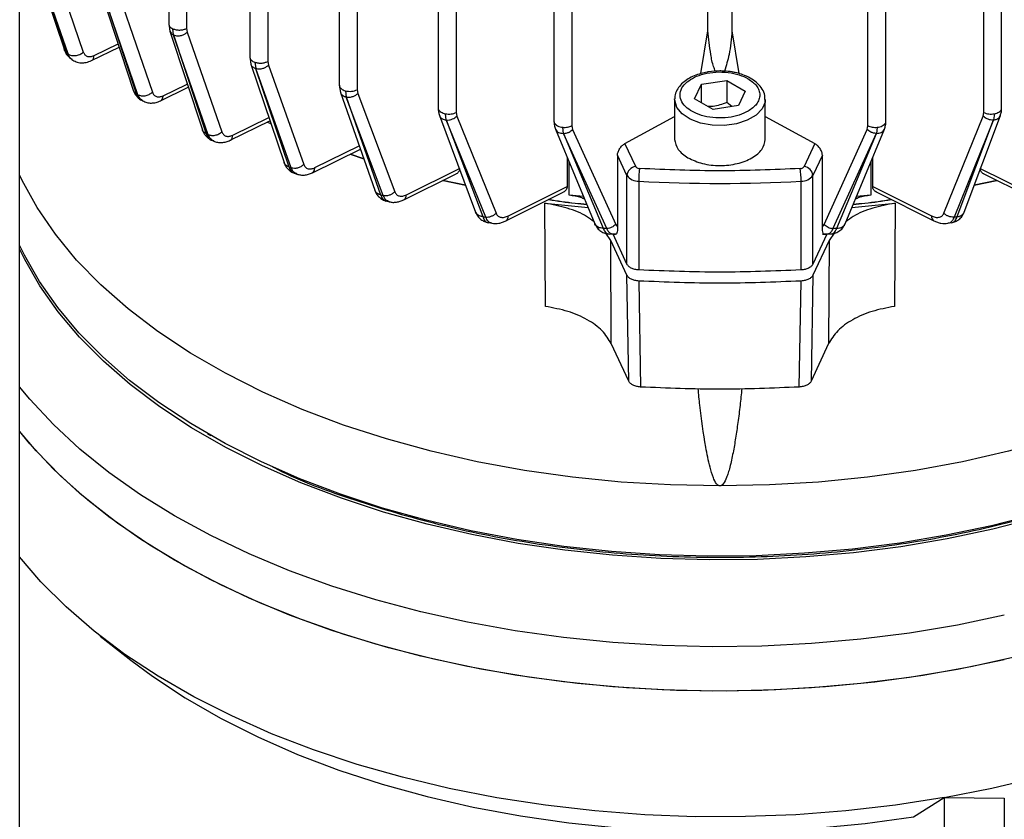
# Model space of a CAD drawing. Units: millimetres. Extents: x 60 to 6240, y 60 to 4395.
# Drawn here: x 5002 to 5111, y 3283 to 3371 of the extents above; entities that cross this region are included whole.
import ezdxf

# ---------------------------------------------------------------- set-up
doc = ezdxf.new("R2010")
doc.units = ezdxf.units.MM
doc.header["$LTSCALE"] = 15

msp = doc.modelspace()

# ---------------------------------------------------------------- linework, layer by layer
at = {"color": 7, "linetype": 'Continuous', "lineweight": 25}
for p, q in [((5001.81, 3163.57), (5001.81, 3813.83)), ((5018.27, 3489.51), (5018.27, 3370.27)), ((5020.25, 3489), (5020.25, 3369.8)), ((5027.22, 3485.86), (5027.22, 3366.62)), ((5029.2, 3485.34), (5029.2, 3366.15)), ((5037.1, 3482.74), (5037.1, 3363.51)), ((5039.08, 3482.23), (5039.08, 3363.03)), ((5048.02, 3480.24), (5048.02, 3360.99)), ((5110.24, 3360.99), (5110.24, 3480.23)), ((5050.01, 3479.72), (5050.01, 3360.52)), ((5108.26, 3360.52), (5108.26, 3479.72)), ((5077.81, 3369.53), (5077.81, 3379.73)), ((5080.46, 3379.73), (5080.46, 3369.53)), ((5003.09, 3378.41), (5006.71, 3367.53)), ((5003.36, 3377.99), (5006.97, 3367.11)), ((5007.15, 3366.98), (5003.36, 3377.98)), ((5005.04, 3378.19), (5008.84, 3367.18)), ((5010.76, 3373.88), (5014.35, 3362.98)), ((5012.69, 3373.76), (5016.47, 3362.74)), ((5014.87, 3362.48), (5011.09, 3373.5)), ((5011.09, 3373.5), (5014.67, 3362.6)), ((5060.81, 3372.73), (5060.81, 3359.52)), ((5097.46, 3359.52), (5097.46, 3372.73)), ((5062.79, 3372.24), (5062.79, 3359.06)), ((5095.47, 3359.06), (5095.47, 3372.24)), ((5018.27, 3370.28), (5018.39, 3369.49)), ((5018.39, 3369.49), (5021.99, 3358.6)), ((5018.81, 3369.07), (5018.71, 3369.76)), ((5020.25, 3369.8), (5020.32, 3369.37)), ((5020.32, 3369.37), (5024.13, 3358.38)), ((5077.04, 3364.81), (5077.81, 3369.53)), ((5080.46, 3369.53), (5081.22, 3364.81)), ((5018.81, 3369.07), (5022.41, 3358.17)), ((5022.64, 3358.06), (5018.81, 3369.06)), ((5009.74, 3366.25), (5012.79, 3367.73)), ((5010.03, 3366.81), (5012.67, 3368.1)), ((5007.31, 3366.59), (5007.38, 3366.51)), ((5007.43, 3366.5), (5007.62, 3366.36)), ((5027.22, 3366.64), (5027.34, 3365.84)), ((5027.77, 3366.06), (5027.87, 3365.37)), ((5029.2, 3366.15), (5029.27, 3365.72)), ((5027.34, 3365.84), (5031.01, 3354.98)), ((5027.86, 3365.37), (5031.54, 3354.51)), ((5031.79, 3354.42), (5027.87, 3365.37)), ((5029.27, 3365.72), (5033.18, 3354.78)), ((5077.09, 3363.63), (5079.88, 3364.06)), ((5079.88, 3364.06), (5081.92, 3362.88)), ((5079.88, 3364.06), (5079.88, 3361.61)), ((5017.37, 3361.81), (5020.43, 3363.3)), ((5037.1, 3363.53), (5037.23, 3362.72)), ((5037.23, 3362.72), (5041.02, 3351.93)), ((5037.77, 3362.91), (5037.87, 3362.22)), ((5039.08, 3363.03), (5039.15, 3362.61)), ((5076.34, 3362.02), (5077.09, 3363.63)), ((5077.09, 3361.58), (5077.09, 3363.63)), ((5081.92, 3362.88), (5081.17, 3361.27)), ((5015.2, 3361.94), (5015.42, 3361.81)), ((5037.86, 3362.23), (5041.67, 3351.44)), ((5041.96, 3351.36), (5037.87, 3362.22)), ((5039.15, 3362.61), (5043.23, 3351.76)), ((5074.13, 3361.96), (5074.13, 3362.02)), ((5074.13, 3361.96), (5074.13, 3357.54)), ((5078.39, 3360.84), (5076.34, 3362.02)), ((5084.13, 3357.54), (5084.13, 3361.96)), ((5081.17, 3361.27), (5078.39, 3360.84)), ((5080.46, 3361.16), (5079.88, 3361.61)), ((5025.05, 3357.45), (5029.45, 3359.6)), ((5025.34, 3358.01), (5029.33, 3359.96)), ((5029.56, 3359.26), (5029.13, 3359.45)), ((5029.15, 3359.45), (5029.55, 3359.28)), ((5048.17, 3360.19), (5052.16, 3349.52)), ((5048.92, 3359.69), (5048.83, 3360.37)), ((5048.92, 3359.69), (5052.94, 3349.02)), ((5053.28, 3348.96), (5048.92, 3359.69)), ((5050.01, 3360.52), (5050.08, 3360.1)), ((5050.08, 3360.1), (5054.41, 3349.39)), ((5068.65, 3357.08), (5074.13, 3360.08)), ((5084.13, 3360.08), (5089.62, 3357.08)), ((5103.86, 3349.39), (5108.19, 3360.1)), ((5109.34, 3359.69), (5104.98, 3348.96)), ((5105.33, 3349.02), (5109.35, 3359.69)), ((5106.11, 3349.52), (5110.1, 3360.19)), ((5108.19, 3360.1), (5108.26, 3360.52)), ((5109.44, 3360.37), (5109.35, 3359.69)), ((5060.97, 3358.69), (5065.31, 3348.22)), ((5061.86, 3358.2), (5061.77, 3358.88)), ((5062.79, 3359.06), (5062.87, 3358.64)), ((5062.87, 3358.64), (5067.63, 3348.16)), ((5090.64, 3348.16), (5095.39, 3358.64)), ((5092.95, 3348.22), (5097.29, 3358.69)), ((5095.39, 3358.64), (5095.47, 3359.06)), ((5096.49, 3358.88), (5096.41, 3358.2)), ((5023, 3357.48), (5023.24, 3357.37)), ((5061.86, 3358.2), (5066.24, 3347.75)), ((5066.66, 3347.71), (5061.86, 3358.2)), ((5096.4, 3358.2), (5091.6, 3347.71)), ((5092.03, 3347.75), (5096.41, 3358.2)), ((5034.13, 3353.87), (5039.43, 3356.47)), ((5034.41, 3354.43), (5039.3, 3356.83)), ((5069.83, 3354.54), (5068.65, 3357.08)), ((5089.62, 3357.08), (5088.44, 3354.54)), ((5039.81, 3355.39), (5038.29, 3355.91)), ((5038.31, 3355.92), (5039.8, 3355.4)), ((5062.27, 3355.56), (5062.27, 3352.34)), ((5067.83, 3355.81), (5067.83, 3347.9)), ((5068.86, 3353.57), (5067.83, 3355.81)), ((5090.44, 3355.81), (5089.4, 3353.57)), ((5090.44, 3347.9), (5090.44, 3355.81)), ((5096, 3352.34), (5096, 3355.56)), ((5044.52, 3351.43), (5050.39, 3354.34)), ((5062.48, 3351.38), (5062.48, 3355.04)), ((5095.78, 3355.04), (5095.78, 3351.38)), ((5107.87, 3354.34), (5113.75, 3351.43)), ((5032.15, 3353.81), (5032.43, 3353.71)), ((5044.23, 3350.88), (5050.01, 3353.73)), ((5051.05, 3352.49), (5048.55, 3353.01)), ((5048.56, 3353.02), (5051.04, 3352.5)), ((5068.86, 3343.77), (5068.86, 3353.57)), ((5070.17, 3352.93), (5070.17, 3343.14)), ((5088.09, 3343.14), (5088.09, 3352.93)), ((5089.4, 3343.77), (5089.4, 3353.57)), ((5107.22, 3352.5), (5109.7, 3353.02)), ((5109.72, 3353.01), (5107.22, 3352.49)), ((5108.26, 3353.73), (5114.04, 3350.88)), ((5055.79, 3349.11), (5062.27, 3352.34)), ((5096, 3352.34), (5102.48, 3349.11)), ((5055.51, 3348.56), (5061.83, 3351.71)), ((5064.06, 3351.24), (5062.48, 3351.38)), ((5095.78, 3351.38), (5094.21, 3351.24)), ((5096.44, 3351.71), (5102.76, 3348.56)), ((5042.29, 3350.75), (5042.63, 3350.67)), ((5059.79, 3350.51), (5064.57, 3350.01)), ((5059.86, 3339.11), (5059.79, 3350.51)), ((5093.7, 3350.01), (5098.48, 3350.51)), ((5098.48, 3350.51), (5098.41, 3339.11)), ((5053.58, 3348.36), (5053.97, 3348.3)), ((5067.63, 3348.16), (5067.83, 3347.9)), ((5090.44, 3347.9), (5090.64, 3348.16)), ((5104.3, 3348.29), (5104.69, 3348.36)), ((5067.09, 3346.39), (5066.52, 3347.18)), ((5066.88, 3347.12), (5067.38, 3347.08)), ((5068.86, 3343.77), (5067.33, 3347.08)), ((5067.34, 3347.07), (5067.61, 3347.07)), ((5090.93, 3347.07), (5089.4, 3343.77)), ((5090.47, 3347.08), (5090.93, 3347.07)), ((5090.89, 3347.07), (5091.38, 3347.11)), ((5091.75, 3347.18), (5091.18, 3346.39)), ((5068.87, 3342.55), (5067.09, 3346.39)), ((5067.14, 3335), (5067.09, 3346.39)), ((5091.18, 3346.39), (5089.4, 3342.55)), ((5091.18, 3346.39), (5091.12, 3335)), ((5069.07, 3330.85), (5068.87, 3342.55)), ((5089.4, 3342.55), (5089.2, 3330.85)), ((5070.18, 3341.91), (5070.38, 3330.21)), ((5087.89, 3330.21), (5088.09, 3341.91)), ((5069.07, 3330.85), (5067.14, 3335)), ((5091.12, 3335), (5089.2, 3330.85)), ((5022.56, 3325.07), (5022.91, 3324.87)), ((5010.71, 3302.73), (5014.08, 3300.08)), ((5100.49, 3282.77), (5103.88, 3284.9)), ((5103.88, 3284.9), (5110.53, 3284.84)), ((5103.88, 3284.9), (5103.88, 3211.08)), ((5110.53, 3284.84), (5110.53, 3214.92))]:
    msp.add_line(p, q, dxfattribs=at)
at = {"color": 7, "linetype": 'Continuous', "lineweight": 25, "flags": 128}
for points in [[(5017.66, 3362.37), (5020.22, 3363.62), (5020.32, 3363.67)], [(5159.08, 3363.77), (5158.95, 3362.33), (5158.39, 3359.19), (5157.46, 3356.08), (5156.17, 3353.02), (5154.51, 3350.01), (5152.51, 3347.08), (5150.16, 3344.23), (5147.49, 3341.48), (5144.49, 3338.85), (5141.19, 3336.33), (5137.6, 3333.96), (5133.74, 3331.73), (5129.62, 3329.66), (5125.27, 3327.75), (5120.7, 3326.02), (5115.94, 3324.48), (5111.01, 3323.12), (5105.92, 3321.96), (5100.72, 3321.01), (5095.41, 3320.26), (5090.03, 3319.73), (5084.59, 3319.41), (5079.13, 3319.3)], [(5084.13, 3361.95), (5084.11, 3361.66), (5083.78, 3360.9), (5083.12, 3360.21), (5082.15, 3359.66), (5080.97, 3359.27), (5079.64, 3359.09), (5078.28, 3359.11), (5076.99, 3359.35), (5075.85, 3359.78), (5074.95, 3360.37), (5074.37, 3361.08), (5074.14, 3361.86), (5074.13, 3361.96)], [(5079.13, 3319.3), (5073.67, 3319.41), (5068.24, 3319.73), (5062.86, 3320.26), (5057.55, 3321.01), (5052.34, 3321.96), (5047.26, 3323.12), (5042.33, 3324.48), (5037.57, 3326.02), (5033, 3327.75), (5028.65, 3329.66), (5024.53, 3331.73), (5020.67, 3333.96), (5017.08, 3336.33), (5013.78, 3338.85), (5010.78, 3341.48), (5008.1, 3344.23), (5005.76, 3347.08), (5003.75, 3350.01), (5002.1, 3353.02), (5001.81, 3353.63)], [(5114.02, 3316.16), (5109.13, 3314.91), (5104.11, 3313.85), (5098.98, 3312.98), (5093.76, 3312.32), (5088.47, 3311.86), (5083.14, 3311.6), (5077.8, 3311.55), (5072.46, 3311.7), (5067.15, 3312.06), (5061.89, 3312.63), (5056.71, 3313.39), (5051.63, 3314.35), (5046.68, 3315.51), (5041.86, 3316.86), (5037.22, 3318.39), (5032.76, 3320.09), (5028.51, 3321.96), (5024.49, 3323.99), (5020.71, 3326.18), (5017.19, 3328.5), (5013.94, 3330.95), (5010.99, 3333.53), (5008.34, 3336.21), (5006.01, 3338.99), (5004.01, 3341.85), (5002.34, 3344.78), (5001.81, 3345.87)], [(5114.13, 3315.79), (5109.25, 3314.53), (5104.23, 3313.46), (5099.1, 3312.59), (5093.88, 3311.92), (5088.6, 3311.46), (5083.27, 3311.19), (5077.93, 3311.14), (5072.59, 3311.29), (5067.28, 3311.64), (5062.02, 3312.2), (5056.84, 3312.96), (5051.75, 3313.92), (5046.79, 3315.07), (5041.98, 3316.41), (5037.33, 3317.94), (5032.87, 3319.64), (5028.61, 3321.51), (5024.58, 3323.53), (5020.79, 3325.71), (5017.27, 3328.03), (5014.02, 3330.48), (5011.06, 3333.05), (5008.41, 3335.73), (5006.07, 3338.51), (5004.05, 3341.37), (5002.38, 3344.3), (5001.81, 3345.46)], [(5110.53, 3305.02), (5105.36, 3303.94), (5100.07, 3303.06), (5094.69, 3302.38), (5089.25, 3301.9), (5083.76, 3301.62), (5078.26, 3301.55), (5072.76, 3301.69), (5067.29, 3302.03), (5061.86, 3302.57), (5056.51, 3303.32), (5051.26, 3304.26), (5046.12, 3305.4), (5041.12, 3306.73), (5036.28, 3308.24), (5031.61, 3309.93), (5027.15, 3311.8), (5022.91, 3313.82), (5018.9, 3316), (5015.14, 3318.32), (5011.66, 3320.78), (5008.45, 3323.36), (5005.54, 3326.06), (5002.94, 3328.86), (5001.81, 3330.24)], [(5110.53, 3300.12), (5105.36, 3299.04), (5100.07, 3298.16), (5094.69, 3297.48), (5089.25, 3297), (5083.76, 3296.72), (5078.26, 3296.65), (5072.76, 3296.79), (5067.29, 3297.13), (5061.86, 3297.67), (5056.51, 3298.42), (5051.26, 3299.36), (5046.12, 3300.5), (5041.12, 3301.83), (5036.28, 3303.34), (5031.61, 3305.03), (5027.15, 3306.9), (5022.91, 3308.92), (5018.9, 3311.1), (5015.14, 3313.42), (5011.66, 3315.88), (5008.45, 3318.46), (5005.54, 3321.16), (5002.94, 3323.96), (5001.81, 3325.34)], [(5111.98, 3300.46), (5106.84, 3299.33), (5101.58, 3298.39), (5096.22, 3297.65), (5090.8, 3297.11), (5085.32, 3296.78), (5079.82, 3296.65), (5074.32, 3296.73), (5068.83, 3297.01), (5063.4, 3297.5), (5058.02, 3298.19), (5052.74, 3299.08), (5047.56, 3300.16), (5042.52, 3301.44), (5037.63, 3302.9), (5032.92, 3304.54), (5028.4, 3306.35), (5024.09, 3308.33), (5020.01, 3310.47), (5016.18, 3312.75), (5012.62, 3315.17), (5009.33, 3317.72), (5006.34, 3320.39), (5003.65, 3323.16), (5001.81, 3325.34)], [(5103.88, 3284.9), (5109.14, 3285.93), (5114.27, 3287.16), (5119.24, 3288.58), (5124.05, 3290.18), (5128.66, 3291.96), (5133.07, 3293.91), (5137.24, 3296.03), (5141.17, 3298.29), (5144.83, 3300.7), (5148.21, 3303.24), (5151.3, 3305.91), (5154.07, 3308.68), (5156.53, 3311.56), (5158.66, 3314.52), (5160.45, 3317.55)], [(5103.88, 3284.9), (5098.51, 3284.06), (5093.05, 3283.43), (5087.53, 3283.01), (5081.97, 3282.8), (5076.41, 3282.79), (5070.85, 3283), (5065.33, 3283.42), (5059.87, 3284.05), (5054.49, 3284.88), (5049.22, 3285.91), (5044.08, 3287.14), (5039.08, 3288.56), (5034.26, 3290.16), (5029.63, 3291.95), (5025.22, 3293.91), (5021.03, 3296.02), (5017.09, 3298.3), (5013.42, 3300.71), (5010.03, 3303.26), (5006.94, 3305.94), (5004.16, 3308.72), (5001.81, 3311.46)], [(5014.08, 3300.08), (5016.48, 3298.3), (5020.09, 3295.91), (5023.97, 3293.67), (5028.1, 3291.59), (5032.47, 3289.67), (5037.06, 3287.93), (5041.84, 3286.37), (5046.79, 3285.01), (5051.89, 3283.84), (5057.12, 3282.87), (5062.45, 3282.11), (5067.85, 3281.57), (5073.31, 3281.23), (5078.79, 3281.11), (5084.28, 3281.2), (5089.74, 3281.51), (5095.16, 3282.04), (5100.49, 3282.77)]]:
    msp.add_lwpolyline(points, dxfattribs=at)
at = {"color": 7, "linetype": 'Continuous', "lineweight": 25}
for centre, radius, start, end in [((5049.41, 3424.67), 71.52, 233.5976, 233.7725), ((5057.68, 3436.86), 85.82, 239.9261, 240.0792), ((5064.73, 3451.2), 102.21, 245.54, 245.6778), ((5070.64, 3465.97), 118.12, 250.6673, 250.798), ((5069.94, 3353.46), 1.09, 96.0248, 173.9769), ((5080.45, 3352.94), 10.28, 172.2323, 180.0105), ((5077.81, 3352.94), 10.28, 359.9895, 7.7677), ((5088.32, 3353.46), 1.09, 6.0231, 83.9752), ((5070.1, 3354.45), 1.51, 215.2732, 272.7064), ((5079.13, 3516.97), 164.28, 266.8732, 273.1268), ((5088.17, 3354.45), 1.51, 267.2936, 324.7268), ((5075.01, 3480.37), 133.17, 255.5025, 255.6327), ((5077.73, 3493.03), 146.12, 260.2301, 260.3678), ((5080.53, 3493.03), 146.12, 279.6322, 279.7699), ((5078.97, 3501.62), 154.4, 265.2695, 265.4293), ((5079.3, 3501.62), 154.4, 274.5707, 274.7305)]:
    msp.add_arc(centre, radius, start, end, dxfattribs=at)
for points, knots in [([(5018.27, 3370.29), (5018.27, 3370.27), (5018.27, 3370.21), (5018.31, 3370.1), (5018.4, 3369.97), (5018.53, 3369.85), (5018.65, 3369.79), (5018.71, 3369.76)], [0, 0, 0, 0, 0.077379, 0.308034, 0.538689, 0.769345, 1, 1, 1, 1]), ([(5018.4, 3369.5), (5018.43, 3369.41), (5018.51, 3369.23), (5018.7, 3369.12), (5018.81, 3369.07)], [0, 0, 0, 0, 0.46262, 1, 1, 1, 1]), ([(5018.81, 3369.06), (5018.95, 3369.02), (5019.21, 3368.94), (5019.65, 3369), (5020.04, 3369.15), (5020.22, 3369.3), (5020.32, 3369.37)], [0, 0, 0, 0, 0.2800501, 0.5593756, 0.7797373, 1, 1, 1, 1]), ([(5078.62, 3365.06), (5078.56, 3365.23), (5078.32, 3365.83), (5078.03, 3367.33), (5077.9, 3368.66), (5077.81, 3369.53)], [0, 0, 0, 0, 0.118659, 0.41822, 1, 1, 1, 1]), ([(5080.46, 3369.53), (5080.39, 3368.65), (5080.27, 3367.14), (5079.82, 3365.69), (5079.64, 3365.08)], [0, 0, 0, 0, 0.584802, 1, 1, 1, 1]), ([(5006.97, 3367.11), (5006.89, 3367.18), (5006.76, 3367.3), (5006.74, 3367.47), (5006.73, 3367.53)], [0, 0, 0, 0, 0.6223766, 1, 1, 1, 1]), ([(5006.82, 3367.3), (5006.86, 3367.18), (5006.94, 3366.94), (5007.13, 3366.77), (5007.22, 3366.68)], [0, 0, 0, 0, 0.475813, 1, 1, 1, 1]), ([(5006.97, 3367.11), (5007.05, 3366.92), (5007.16, 3366.66), (5007.37, 3366.54), (5007.43, 3366.51)], [0, 0, 0, 0, 0.71538, 1, 1, 1, 1]), ([(5007.15, 3366.98), (5007.2, 3366.94), (5007.31, 3366.87), (5007.52, 3366.81), (5007.74, 3366.78), (5007.98, 3366.79), (5008.21, 3366.84), (5008.44, 3366.92), (5008.66, 3367.03), (5008.78, 3367.13), (5008.84, 3367.18)], [0, 0, 0, 0, 0.125211, 0.250555, 0.375603, 0.500236, 0.625024, 0.750073, 0.875079, 1, 1, 1, 1]), ([(5008.84, 3367.18), (5008.89, 3367.07), (5008.99, 3366.85), (5009.28, 3366.69), (5009.63, 3366.65), (5009.9, 3366.76), (5010.03, 3366.81)], [0, 0, 0, 0, 0.249347, 0.499517, 0.750001, 1, 1, 1, 1]), ([(5007.59, 3366.39), (5007.54, 3366.42), (5007.33, 3366.54), (5007.23, 3366.79), (5007.15, 3366.98)], [0, 0, 0, 0, 0.253776, 1, 1, 1, 1]), ([(5007.57, 3366.37), (5007.72, 3366.27), (5008.04, 3366.08), (5008.59, 3365.97), (5009.17, 3366.01), (5009.55, 3366.16), (5009.73, 3366.24)], [0, 0, 0, 0, 0.242938, 0.493146, 0.747013, 1, 1, 1, 1]), ([(5009.73, 3366.25), (5009.74, 3366.25), (5009.84, 3366.28), (5009.97, 3366.45), (5010.01, 3366.69), (5010.03, 3366.81)], [0, 0, 0, 0, 0.052688, 0.52634, 1, 1, 1, 1]), ([(5027.22, 3366.64), (5027.22, 3366.61), (5027.22, 3366.53), (5027.28, 3366.4), (5027.39, 3366.27), (5027.56, 3366.15), (5027.7, 3366.09), (5027.77, 3366.06)], [0, 0, 0, 0, 0.125202, 0.343902, 0.562601, 0.781301, 1, 1, 1, 1]), ([(5027.34, 3365.84), (5027.34, 3365.84), (5027.34, 3365.72), (5027.52, 3365.53), (5027.75, 3365.43), (5027.86, 3365.37)], [0, 0, 0, 0, 0.0121007, 0.5059783, 1, 1, 1, 1]), ([(5027.87, 3365.37), (5028, 3365.35), (5028.26, 3365.29), (5028.66, 3365.37), (5029.01, 3365.52), (5029.18, 3365.65), (5029.27, 3365.72)], [0, 0, 0, 0, 0.279841, 0.559371, 0.779659, 1, 1, 1, 1]), ([(5077.71, 3364.97), (5077.6, 3364.95), (5077.23, 3364.88), (5076.63, 3364.7), (5075.93, 3364.4), (5075.29, 3364.02), (5074.75, 3363.54), (5074.36, 3362.96), (5074.14, 3362.44), (5074.16, 3362.12), (5074.17, 3362.03)], [0, 0, 0, 0, 0.0537572, 0.1899397, 0.3277367, 0.4728721, 0.6223962, 0.7763819, 0.9372847, 1, 1, 1, 1]), ([(5082.24, 3360.65), (5081.93, 3360.5), (5081.28, 3360.18), (5080.03, 3359.92), (5078.68, 3359.88), (5077.38, 3360.08), (5076.29, 3360.46), (5075.44, 3361), (5074.87, 3361.68), (5074.66, 3362.45), (5074.87, 3363.22), (5075.44, 3363.89), (5076.29, 3364.43), (5077.38, 3364.82), (5078.68, 3365.01), (5080.03, 3364.97), (5081.28, 3364.71), (5081.93, 3364.4), (5082.24, 3364.24)], [0, 0, 0, 0, 0.059177, 0.122889, 0.188614, 0.253316, 0.314228, 0.372183, 0.43462, 0.5, 0.56538, 0.627817, 0.685772, 0.746684, 0.811386, 0.877111, 0.940823, 1, 1, 1, 1]), ([(5079.13, 3365.1), (5078.71, 3365.08), (5078.22, 3365.07), (5077.76, 3364.98), (5077.71, 3364.97)], [0, 0, 0, 0, 0.875177, 1, 1, 1, 1]), ([(5080.82, 3364.91), (5080.7, 3364.94), (5080.31, 3365.03), (5079.74, 3365.09), (5079.29, 3365.09), (5079.13, 3365.1)], [0, 0, 0, 0, 0.212901, 0.724663, 1, 1, 1, 1]), ([(5084.1, 3361.94), (5084.1, 3362.09), (5084.12, 3362.49), (5083.84, 3363.11), (5083.34, 3363.72), (5082.67, 3364.23), (5081.93, 3364.59), (5081.29, 3364.81), (5080.93, 3364.89), (5080.82, 3364.91)], [0, 0, 0, 0, 0.103242, 0.286677, 0.466944, 0.632442, 0.807952, 0.94215, 1, 1, 1, 1]), ([(5082.24, 3364.24), (5082.59, 3363.99), (5083.13, 3363.61), (5083.47, 3362.97), (5083.57, 3362.45), (5083.47, 3361.93), (5083.13, 3361.29), (5082.59, 3360.9), (5082.24, 3360.65)], [0, 0, 0, 0, 0.239457, 0.368361, 0.5, 0.631639, 0.760543, 1, 1, 1, 1]), ([(5014.35, 3362.98), (5014.44, 3362.76), (5014.63, 3362.32), (5015, 3362.06), (5015.18, 3361.93)], [0, 0, 0, 0, 0.491962, 1, 1, 1, 1]), ([(5014.67, 3362.6), (5014.57, 3362.67), (5014.42, 3362.77), (5014.38, 3362.93), (5014.37, 3362.98)], [0, 0, 0, 0, 0.68146, 1, 1, 1, 1]), ([(5014.87, 3362.48), (5014.99, 3362.43), (5015.23, 3362.33), (5015.67, 3362.35), (5016.12, 3362.48), (5016.35, 3362.66), (5016.47, 3362.74)], [0, 0, 0, 0, 0.250422, 0.500126, 0.750069, 1, 1, 1, 1]), ([(5016.47, 3362.74), (5016.52, 3362.63), (5016.63, 3362.41), (5016.91, 3362.25), (5017.26, 3362.21), (5017.53, 3362.32), (5017.66, 3362.37)], [0, 0, 0, 0, 0.249989, 0.500461, 0.750617, 1, 1, 1, 1]), ([(5037.11, 3363.53), (5037.11, 3363.48), (5037.11, 3363.39), (5037.19, 3363.25), (5037.34, 3363.11), (5037.53, 3362.99), (5037.69, 3362.94), (5037.77, 3362.91)], [0, 0, 0, 0, 0.164234, 0.373175, 0.582117, 0.791058, 1, 1, 1, 1]), ([(5037.24, 3362.72), (5037.25, 3362.7), (5037.27, 3362.57), (5037.47, 3362.36), (5037.73, 3362.27), (5037.86, 3362.23)], [0, 0, 0, 0, 0.071894, 0.535872, 1, 1, 1, 1]), ([(5014.67, 3362.6), (5014.74, 3362.45), (5014.88, 3362.14), (5015.12, 3361.9), (5015.3, 3361.87), (5015.32, 3361.87)], [0, 0, 0, 0, 0.443162, 0.951093, 1, 1, 1, 1]), ([(5015.42, 3361.81), (5015.3, 3361.88), (5015.06, 3362.03), (5014.94, 3362.33), (5014.87, 3362.48)], [0, 0, 0, 0, 0.483256, 1, 1, 1, 1]), ([(5015.4, 3361.8), (5015.55, 3361.73), (5015.84, 3361.59), (5016.35, 3361.54), (5016.87, 3361.6), (5017.2, 3361.73), (5017.36, 3361.8)], [0, 0, 0, 0, 0.257627, 0.51212, 0.760469, 1, 1, 1, 1]), ([(5017.36, 3361.81), (5017.37, 3361.81), (5017.47, 3361.83), (5017.6, 3362.02), (5017.64, 3362.25), (5017.66, 3362.37)], [0, 0, 0, 0, 0.055782, 0.527901, 1, 1, 1, 1]), ([(5037.87, 3362.22), (5037.99, 3362.21), (5038.24, 3362.19), (5038.61, 3362.27), (5038.92, 3362.42), (5039.08, 3362.55), (5039.15, 3362.61)], [0, 0, 0, 0, 0.279852, 0.559483, 0.779722, 1, 1, 1, 1]), ([(5048.02, 3361.01), (5048.03, 3360.87), (5048.04, 3360.57), (5048.12, 3360.32), (5048.17, 3360.19)], [0, 0, 0, 0, 0.494382, 1, 1, 1, 1]), ([(5048.02, 3361.01), (5048.03, 3360.96), (5048.04, 3360.85), (5048.16, 3360.69), (5048.33, 3360.55), (5048.56, 3360.44), (5048.74, 3360.39), (5048.83, 3360.37)], [0, 0, 0, 0, 0.1970748, 0.3978061, 0.5985374, 0.7992687, 1, 1, 1, 1]), ([(5079.88, 3361.61), (5079.38, 3361.42), (5078.68, 3361.16), (5077.98, 3361.18), (5077.78, 3361.19)], [0, 0, 0, 0, 0.711092, 1, 1, 1, 1]), ([(5109.44, 3360.37), (5109.53, 3360.39), (5109.71, 3360.44), (5109.94, 3360.55), (5110.11, 3360.69), (5110.22, 3360.85), (5110.24, 3360.96), (5110.24, 3361.01)], [0, 0, 0, 0, 0.200731, 0.401463, 0.602194, 0.802925, 1, 1, 1, 1]), ([(5110.1, 3360.19), (5110.14, 3360.32), (5110.22, 3360.57), (5110.24, 3360.87), (5110.24, 3361.01)], [0, 0, 0, 0, 0.505618, 1, 1, 1, 1]), ([(5048.18, 3360.19), (5048.19, 3360.16), (5048.22, 3360), (5048.47, 3359.79), (5048.77, 3359.72), (5048.92, 3359.69)], [0, 0, 0, 0, 0.115977, 0.557909, 1, 1, 1, 1]), ([(5048.92, 3359.69), (5049.04, 3359.68), (5049.27, 3359.68), (5049.69, 3359.8), (5049.93, 3359.99), (5050.08, 3360.1)], [0, 0, 0, 0, 0.280763, 0.561376, 1, 1, 1, 1]), ([(5060.81, 3359.56), (5060.82, 3359.41), (5060.83, 3359.09), (5060.92, 3358.82), (5060.97, 3358.69)], [0, 0, 0, 0, 0.494417, 1, 1, 1, 1]), ([(5060.82, 3359.55), (5060.81, 3359.54), (5060.8, 3359.47), (5060.86, 3359.33), (5060.99, 3359.17), (5061.2, 3359.03), (5061.47, 3358.93), (5061.67, 3358.9), (5061.77, 3358.88)], [0, 0, 0, 0, 0.033382, 0.226705, 0.420029, 0.613353, 0.806676, 1, 1, 1, 1]), ([(5096.49, 3358.88), (5096.6, 3358.9), (5096.8, 3358.93), (5097.06, 3359.03), (5097.28, 3359.17), (5097.41, 3359.33), (5097.47, 3359.47), (5097.45, 3359.54), (5097.45, 3359.55)], [0, 0, 0, 0, 0.193324, 0.386647, 0.579971, 0.773295, 0.966618, 1, 1, 1, 1]), ([(5097.29, 3358.69), (5097.34, 3358.82), (5097.44, 3359.09), (5097.45, 3359.41), (5097.46, 3359.56)], [0, 0, 0, 0, 0.5055829, 1, 1, 1, 1]), ([(5109.34, 3359.69), (5109.23, 3359.68), (5109, 3359.68), (5108.58, 3359.8), (5108.33, 3359.99), (5108.19, 3360.1)], [0, 0, 0, 0, 0.280763, 0.561376, 1, 1, 1, 1]), ([(5109.35, 3359.69), (5109.48, 3359.71), (5109.73, 3359.77), (5110, 3359.96), (5110.06, 3360.13), (5110.08, 3360.19)], [0, 0, 0, 0, 0.374794, 0.749764, 1, 1, 1, 1]), ([(5022.41, 3358.17), (5022.35, 3358.2), (5022.23, 3358.26), (5022.1, 3358.39), (5022.02, 3358.51), (5022, 3358.58), (5021.99, 3358.6)], [0, 0, 0, 0, 0.304506, 0.609335, 0.913445, 1, 1, 1, 1]), ([(5022.02, 3358.53), (5022.06, 3358.43), (5022.15, 3358.21), (5022.36, 3357.91), (5022.64, 3357.65), (5022.86, 3357.53), (5022.97, 3357.47)], [0, 0, 0, 0, 0.209671, 0.471019, 0.735429, 1, 1, 1, 1]), ([(5022.64, 3358.06), (5022.75, 3358.03), (5022.99, 3357.96), (5023.41, 3357.99), (5023.81, 3358.13), (5024.03, 3358.29), (5024.13, 3358.38)], [0, 0, 0, 0, 0.250315, 0.500095, 0.750051, 1, 1, 1, 1]), ([(5024.13, 3358.38), (5024.19, 3358.27), (5024.29, 3358.05), (5024.58, 3357.88), (5024.94, 3357.85), (5025.2, 3357.96), (5025.34, 3358.01)], [0, 0, 0, 0, 0.249891, 0.50084, 0.75072, 1, 1, 1, 1]), ([(5060.98, 3358.69), (5060.98, 3358.68), (5061, 3358.59), (5061.11, 3358.46), (5061.31, 3358.31), (5061.57, 3358.22), (5061.76, 3358.21), (5061.86, 3358.2)], [0, 0, 0, 0, 0.032314, 0.274007, 0.515955, 0.75813, 1, 1, 1, 1]), ([(5061.86, 3358.2), (5061.97, 3358.21), (5062.17, 3358.23), (5062.54, 3358.37), (5062.75, 3358.54), (5062.87, 3358.64)], [0, 0, 0, 0, 0.280437, 0.561188, 1, 1, 1, 1]), ([(5096.4, 3358.2), (5096.3, 3358.21), (5096.09, 3358.23), (5095.73, 3358.37), (5095.52, 3358.54), (5095.39, 3358.64)], [0, 0, 0, 0, 0.280437, 0.561188, 1, 1, 1, 1]), ([(5096.41, 3358.2), (5096.51, 3358.21), (5096.7, 3358.22), (5096.95, 3358.31), (5097.15, 3358.46), (5097.27, 3358.59), (5097.29, 3358.68), (5097.29, 3358.69)], [0, 0, 0, 0, 0.24187, 0.484045, 0.725993, 0.967686, 1, 1, 1, 1]), ([(5022.41, 3358.17), (5022.49, 3358), (5022.65, 3357.65), (5022.93, 3357.43), (5023.12, 3357.42), (5023.13, 3357.42)], [0, 0, 0, 0, 0.469624, 0.969649, 1, 1, 1, 1]), ([(5023.25, 3357.37), (5023.12, 3357.43), (5022.85, 3357.56), (5022.71, 3357.89), (5022.64, 3358.06)], [0, 0, 0, 0, 0.456283, 1, 1, 1, 1]), ([(5023.23, 3357.36), (5023.37, 3357.3), (5023.65, 3357.2), (5024.12, 3357.18), (5024.6, 3357.25), (5024.9, 3357.38), (5025.05, 3357.45)], [0, 0, 0, 0, 0.257767, 0.511492, 0.759555, 1, 1, 1, 1]), ([(5025.05, 3357.46), (5025.06, 3357.46), (5025.16, 3357.47), (5025.28, 3357.66), (5025.32, 3357.89), (5025.34, 3358.01)], [0, 0, 0, 0, 0.0333975, 0.5167098, 1, 1, 1, 1]), ([(5067.83, 3355.81), (5067.83, 3355.86), (5067.83, 3355.97), (5067.88, 3356.15), (5067.96, 3356.34), (5068.1, 3356.59), (5068.34, 3356.87), (5068.55, 3357.01), (5068.65, 3357.08)], [0, 0, 0, 0, 0.112454, 0.226211, 0.351542, 0.480422, 0.746398, 1, 1, 1, 1]), ([(5090.44, 3355.81), (5090.44, 3355.86), (5090.43, 3355.97), (5090.38, 3356.15), (5090.31, 3356.34), (5090.16, 3356.59), (5089.93, 3356.87), (5089.72, 3357.01), (5089.62, 3357.08)], [0, 0, 0, 0, 0.1124312, 0.2292704, 0.3515985, 0.4803582, 0.7463668, 1, 1, 1, 1]), ([(5031.01, 3354.98), (5031.06, 3354.84), (5031.17, 3354.57), (5031.44, 3354.24), (5031.76, 3353.97), (5032.01, 3353.86), (5032.13, 3353.81)], [0, 0, 0, 0, 0.246771, 0.498032, 0.750265, 1, 1, 1, 1]), ([(5031.54, 3354.51), (5031.47, 3354.54), (5031.33, 3354.59), (5031.16, 3354.72), (5031.05, 3354.85), (5031.02, 3354.95), (5031.01, 3354.98)], [0, 0, 0, 0, 0.278631, 0.557426, 0.83607, 1, 1, 1, 1]), ([(5031.54, 3354.51), (5031.61, 3354.34), (5031.75, 3354), (5032.02, 3353.88), (5032.15, 3353.82)], [0, 0, 0, 0, 0.513846, 1, 1, 1, 1]), ([(5031.79, 3354.42), (5031.91, 3354.4), (5032.13, 3354.35), (5032.52, 3354.41), (5032.89, 3354.55), (5033.08, 3354.7), (5033.18, 3354.78)], [0, 0, 0, 0, 0.250083, 0.5, 0.749917, 1, 1, 1, 1]), ([(5032.44, 3353.72), (5032.3, 3353.78), (5032.01, 3353.9), (5031.87, 3354.25), (5031.79, 3354.42)], [0, 0, 0, 0, 0.491016, 1, 1, 1, 1]), ([(5033.18, 3354.78), (5033.23, 3354.67), (5033.35, 3354.45), (5033.64, 3354.29), (5034.01, 3354.26), (5034.28, 3354.37), (5034.41, 3354.43)], [0, 0, 0, 0, 0.249655, 0.500608, 0.750598, 1, 1, 1, 1]), ([(5034.13, 3353.87), (5034.14, 3353.88), (5034.23, 3353.89), (5034.35, 3354.08), (5034.39, 3354.31), (5034.41, 3354.43)], [0, 0, 0, 0, 0.034961, 0.517491, 1, 1, 1, 1]), ([(5050.39, 3354.34), (5050.39, 3354.27), (5050.38, 3354.15), (5050.3, 3353.98), (5050.18, 3353.84), (5050.08, 3353.75), (5050.01, 3353.73), (5050.01, 3353.73)], [0, 0, 0, 0, 0.2427715, 0.4868966, 0.7284272, 0.974736, 1, 1, 1, 1]), ([(5069.83, 3354.54), (5069.85, 3354.51), (5069.88, 3354.46), (5069.99, 3354.39), (5070.12, 3354.34), (5070.22, 3354.33), (5070.27, 3354.33)], [0, 0, 0, 0, 0.2507972, 0.500075, 0.7508053, 1, 1, 1, 1]), ([(5088, 3354.33), (5088.05, 3354.33), (5088.15, 3354.34), (5088.28, 3354.39), (5088.38, 3354.46), (5088.42, 3354.51), (5088.44, 3354.54)], [0, 0, 0, 0, 0.250797, 0.500075, 0.750805, 1, 1, 1, 1]), ([(5108.26, 3353.73), (5108.25, 3353.73), (5108.18, 3353.75), (5108.08, 3353.84), (5107.96, 3353.98), (5107.89, 3354.15), (5107.88, 3354.27), (5107.87, 3354.34)], [0, 0, 0, 0, 0.025155, 0.271421, 0.5131, 0.757177, 1, 1, 1, 1]), ([(5032.42, 3353.71), (5032.56, 3353.67), (5032.82, 3353.6), (5033.26, 3353.6), (5033.71, 3353.68), (5033.99, 3353.81), (5034.13, 3353.87)], [0, 0, 0, 0, 0.257481, 0.510552, 0.758461, 1, 1, 1, 1]), ([(5041.02, 3351.93), (5041.08, 3351.78), (5041.21, 3351.49), (5041.52, 3351.14), (5041.88, 3350.88), (5042.15, 3350.79), (5042.29, 3350.74)], [0, 0, 0, 0, 0.250356, 0.503382, 0.75467, 1, 1, 1, 1]), ([(5041.67, 3351.44), (5041.59, 3351.46), (5041.43, 3351.5), (5041.24, 3351.62), (5041.09, 3351.76), (5041.05, 3351.88), (5041.02, 3351.93)], [0, 0, 0, 0, 0.261462, 0.52312, 0.784607, 1, 1, 1, 1]), ([(5062.27, 3352.34), (5062.26, 3352.27), (5062.25, 3352.14), (5062.16, 3351.96), (5062.01, 3351.82), (5061.9, 3351.73), (5061.83, 3351.71), (5061.83, 3351.71)], [0, 0, 0, 0, 0.246985, 0.497656, 0.742852, 0.997507, 1, 1, 1, 1]), ([(5096.44, 3351.71), (5096.44, 3351.71), (5096.36, 3351.73), (5096.25, 3351.82), (5096.11, 3351.96), (5096.02, 3352.14), (5096, 3352.27), (5096, 3352.34)], [0, 0, 0, 0, 0.002159, 0.256331, 0.501244, 0.752434, 1, 1, 1, 1]), ([(5041.67, 3351.44), (5041.74, 3351.26), (5041.88, 3350.91), (5042.15, 3350.8), (5042.29, 3350.74)], [0, 0, 0, 0, 0.490788, 1, 1, 1, 1]), ([(5041.96, 3351.36), (5042.07, 3351.35), (5042.29, 3351.33), (5042.64, 3351.4), (5042.96, 3351.54), (5043.14, 3351.68), (5043.23, 3351.76)], [0, 0, 0, 0, 0.250058, 0.5, 0.749942, 1, 1, 1, 1]), ([(5042.63, 3350.66), (5042.48, 3350.72), (5042.19, 3350.83), (5042.04, 3351.19), (5041.96, 3351.36)], [0, 0, 0, 0, 0.511929, 1, 1, 1, 1]), ([(5042.62, 3350.66), (5042.75, 3350.63), (5043, 3350.58), (5043.42, 3350.61), (5043.83, 3350.7), (5044.1, 3350.82), (5044.24, 3350.88)], [0, 0, 0, 0, 0.257413, 0.509824, 0.757495, 1, 1, 1, 1]), ([(5043.23, 3351.76), (5043.29, 3351.65), (5043.41, 3351.43), (5043.72, 3351.28), (5044.1, 3351.26), (5044.38, 3351.38), (5044.52, 3351.43)], [0, 0, 0, 0, 0.249249, 0.500244, 0.750439, 1, 1, 1, 1]), ([(5044.24, 3350.89), (5044.24, 3350.89), (5044.34, 3350.91), (5044.46, 3351.09), (5044.5, 3351.32), (5044.52, 3351.43)], [0, 0, 0, 0, 0.036232, 0.518127, 1, 1, 1, 1]), ([(5064.42, 3350.37), (5063.99, 3350.4), (5062.56, 3350.51), (5061.18, 3350.74), (5060.21, 3350.9)], [0, 0, 0, 0, 0.302457, 1, 1, 1, 1]), ([(5060.23, 3350.91), (5061.19, 3350.75), (5062.57, 3350.52), (5063.99, 3350.41), (5064.42, 3350.38)], [0, 0, 0, 0, 0.697901, 1, 1, 1, 1]), ([(5064.22, 3350.94), (5064.07, 3351), (5063.57, 3351.23), (5062.94, 3351.32), (5062.48, 3351.38)], [0, 0, 0, 0, 0.2801, 1, 1, 1, 1]), ([(5098.05, 3350.9), (5097.09, 3350.74), (5095.7, 3350.51), (5094.27, 3350.4), (5093.84, 3350.37)], [0, 0, 0, 0, 0.697546, 1, 1, 1, 1]), ([(5093.85, 3350.38), (5094.28, 3350.41), (5095.7, 3350.52), (5097.07, 3350.75), (5098.04, 3350.91)], [0, 0, 0, 0, 0.302096, 1, 1, 1, 1]), ([(5095.78, 3351.38), (5095.33, 3351.32), (5094.71, 3351.23), (5094.22, 3351.01), (5094.08, 3350.95)], [0, 0, 0, 0, 0.736636, 1, 1, 1, 1]), ([(5065.23, 3348.43), (5064.97, 3348.64), (5064.19, 3349.26), (5062.32, 3350.02), (5060.63, 3350.35), (5059.79, 3350.51)], [0, 0, 0, 0, 0.198692, 0.599597, 1, 1, 1, 1]), ([(5098.48, 3350.51), (5097.64, 3350.35), (5095.95, 3350.02), (5094.08, 3349.26), (5093.3, 3348.64), (5093.04, 3348.43)], [0, 0, 0, 0, 0.400727, 0.801652, 1, 1, 1, 1]), ([(5052.16, 3349.52), (5052.23, 3349.36), (5052.38, 3349.05), (5052.73, 3348.7), (5053.13, 3348.45), (5053.42, 3348.38), (5053.57, 3348.35)], [0, 0, 0, 0, 0.255292, 0.510385, 0.760238, 1, 1, 1, 1]), ([(5052.94, 3349.02), (5052.85, 3349.03), (5052.67, 3349.06), (5052.44, 3349.17), (5052.27, 3349.32), (5052.17, 3349.45), (5052.16, 3349.52), (5052.16, 3349.52)], [0, 0, 0, 0, 0.248959, 0.498167, 0.747171, 0.995962, 1, 1, 1, 1]), ([(5052.94, 3349.02), (5053.01, 3348.86), (5053.16, 3348.52), (5053.41, 3348.33), (5053.57, 3348.35), (5053.58, 3348.35)], [0, 0, 0, 0, 0.471433, 0.982908, 1, 1, 1, 1]), ([(5053.28, 3348.96), (5053.38, 3348.96), (5053.58, 3348.97), (5053.89, 3349.05), (5054.18, 3349.19), (5054.33, 3349.32), (5054.41, 3349.39)], [0, 0, 0, 0, 0.250038, 0.5, 0.749962, 1, 1, 1, 1]), ([(5053.96, 3348.28), (5053.8, 3348.33), (5053.51, 3348.43), (5053.36, 3348.79), (5053.28, 3348.96)], [0, 0, 0, 0, 0.520318, 1, 1, 1, 1]), ([(5054.41, 3349.39), (5054.47, 3349.28), (5054.61, 3349.05), (5054.95, 3348.92), (5055.35, 3348.93), (5055.64, 3349.05), (5055.79, 3349.11)], [0, 0, 0, 0, 0.249339, 0.500011, 0.749992, 1, 1, 1, 1]), ([(5055.51, 3348.57), (5055.52, 3348.57), (5055.61, 3348.59), (5055.73, 3348.77), (5055.77, 3349), (5055.79, 3349.11)], [0, 0, 0, 0, 0.0371803, 0.5186012, 1, 1, 1, 1]), ([(5102.48, 3349.11), (5102.62, 3349.05), (5102.91, 3348.93), (5103.31, 3348.92), (5103.66, 3349.05), (5103.79, 3349.28), (5103.86, 3349.39)], [0, 0, 0, 0, 0.2496, 0.500042, 0.751289, 1, 1, 1, 1]), ([(5102.48, 3349.11), (5102.5, 3349), (5102.53, 3348.77), (5102.65, 3348.59), (5102.75, 3348.57), (5102.75, 3348.57)], [0, 0, 0, 0, 0.4814, 0.962823, 1, 1, 1, 1]), ([(5104.98, 3348.96), (5104.88, 3348.96), (5104.68, 3348.97), (5104.38, 3349.05), (5104.09, 3349.19), (5103.94, 3349.32), (5103.86, 3349.39)], [0, 0, 0, 0, 0.250103, 0.500032, 0.750016, 1, 1, 1, 1]), ([(5104.98, 3348.96), (5104.91, 3348.8), (5104.75, 3348.46), (5104.48, 3348.26), (5104.31, 3348.28), (5104.3, 3348.28)], [0, 0, 0, 0, 0.476034, 0.998136, 1, 1, 1, 1]), ([(5104.69, 3348.35), (5104.69, 3348.35), (5104.86, 3348.33), (5105.11, 3348.52), (5105.26, 3348.86), (5105.33, 3349.02)], [0, 0, 0, 0, 0.0171526, 0.5279994, 1, 1, 1, 1]), ([(5104.7, 3348.35), (5104.85, 3348.38), (5105.14, 3348.45), (5105.54, 3348.7), (5105.89, 3349.05), (5106.03, 3349.36), (5106.11, 3349.52)], [0, 0, 0, 0, 0.24013, 0.489734, 0.74456, 1, 1, 1, 1]), ([(5105.33, 3349.02), (5105.42, 3349.03), (5105.6, 3349.06), (5105.83, 3349.17), (5106, 3349.32), (5106.09, 3349.45), (5106.11, 3349.52), (5106.11, 3349.52)], [0, 0, 0, 0, 0.24896, 0.498169, 0.747175, 0.995968, 1, 1, 1, 1]), ([(5053.96, 3348.28), (5054.21, 3348.27), (5054.58, 3348.24), (5055.12, 3348.38), (5055.38, 3348.5), (5055.51, 3348.56)], [0, 0, 0, 0, 0.507884, 0.756052, 1, 1, 1, 1]), ([(5065.31, 3348.22), (5065.4, 3348.06), (5065.58, 3347.73), (5065.98, 3347.39), (5066.42, 3347.17), (5066.74, 3347.13), (5066.89, 3347.1)], [0, 0, 0, 0, 0.262501, 0.519978, 0.7675, 1, 1, 1, 1]), ([(5066.24, 3347.75), (5066.14, 3347.75), (5065.94, 3347.75), (5065.67, 3347.84), (5065.47, 3347.99), (5065.35, 3348.12), (5065.32, 3348.21), (5065.32, 3348.23)], [0, 0, 0, 0, 0.2400575, 0.4804375, 0.7205752, 0.960443, 1, 1, 1, 1]), ([(5066.24, 3347.75), (5066.29, 3347.61), (5066.41, 3347.32), (5066.65, 3347.13), (5066.83, 3347.12), (5066.89, 3347.12)], [0, 0, 0, 0, 0.385283, 0.802299, 1, 1, 1, 1]), ([(5067.63, 3348.16), (5067.56, 3348.1), (5067.43, 3347.98), (5067.19, 3347.84), (5066.93, 3347.74), (5066.75, 3347.72), (5066.66, 3347.71)], [0, 0, 0, 0, 0.250022, 0.5, 0.749978, 1, 1, 1, 1]), ([(5067.58, 3347.08), (5067.39, 3347.08), (5067.09, 3347.08), (5066.8, 3347.37), (5066.71, 3347.6), (5066.66, 3347.71)], [0, 0, 0, 0, 0.488755, 0.75184, 1, 1, 1, 1]), ([(5067.83, 3347.9), (5067.82, 3347.76), (5067.82, 3347.48), (5067.76, 3347.21), (5067.69, 3347.05), (5067.62, 3347.07), (5067.58, 3347.08)], [0, 0, 0, 0, 0.27131, 0.528847, 0.764402, 1, 1, 1, 1]), ([(5090.69, 3347.08), (5090.65, 3347.07), (5090.58, 3347.05), (5090.51, 3347.19), (5090.45, 3347.47), (5090.44, 3347.75), (5090.44, 3347.9)], [0, 0, 0, 0, 0.225496, 0.451522, 0.718336, 1, 1, 1, 1]), ([(5090.64, 3348.16), (5090.71, 3348.1), (5090.84, 3347.98), (5091.08, 3347.84), (5091.34, 3347.75), (5091.51, 3347.72), (5091.6, 3347.71)], [0, 0, 0, 0, 0.249905, 0.5, 0.750095, 1, 1, 1, 1]), ([(5091.6, 3347.71), (5091.56, 3347.6), (5091.46, 3347.37), (5091.17, 3347.08), (5090.88, 3347.08), (5090.69, 3347.08)], [0, 0, 0, 0, 0.248153, 0.511243, 1, 1, 1, 1]), ([(5091.38, 3347.11), (5091.53, 3347.13), (5091.84, 3347.17), (5092.29, 3347.39), (5092.69, 3347.73), (5092.87, 3348.06), (5092.95, 3348.22)], [0, 0, 0, 0, 0.234201, 0.48146, 0.737781, 1, 1, 1, 1]), ([(5091.38, 3347.12), (5091.44, 3347.12), (5091.62, 3347.13), (5091.86, 3347.32), (5091.98, 3347.61), (5092.03, 3347.75)], [0, 0, 0, 0, 0.200276, 0.615404, 1, 1, 1, 1]), ([(5092.03, 3347.75), (5092.13, 3347.75), (5092.33, 3347.75), (5092.59, 3347.84), (5092.8, 3347.99), (5092.92, 3348.12), (5092.94, 3348.21), (5092.95, 3348.23)], [0, 0, 0, 0, 0.240059, 0.480442, 0.720584, 0.960455, 1, 1, 1, 1]), ([(5102.75, 3348.56), (5102.88, 3348.5), (5103.14, 3348.38), (5103.68, 3348.24), (5104.06, 3348.27), (5104.3, 3348.28)], [0, 0, 0, 0, 0.2438192, 0.4915897, 1, 1, 1, 1]), ([(5070.18, 3341.91), (5070.03, 3341.93), (5069.73, 3341.96), (5069.34, 3342.11), (5069.03, 3342.3), (5068.92, 3342.47), (5068.87, 3342.55)], [0, 0, 0, 0, 0.250414, 0.500412, 0.750227, 1, 1, 1, 1]), ([(5089.4, 3342.55), (5089.34, 3342.47), (5089.24, 3342.3), (5088.93, 3342.11), (5088.54, 3341.96), (5088.24, 3341.93), (5088.09, 3341.91)], [0, 0, 0, 0, 0.250414, 0.500412, 0.750227, 1, 1, 1, 1]), ([(5067.14, 3335), (5066.84, 3335.49), (5066.25, 3336.46), (5064.55, 3337.68), (5062.4, 3338.63), (5060.7, 3338.95), (5059.86, 3339.11)], [0, 0, 0, 0, 0.250111, 0.500155, 0.750235, 1, 1, 1, 1]), ([(5098.41, 3339.11), (5097.56, 3338.95), (5095.86, 3338.63), (5093.72, 3337.68), (5092.02, 3336.46), (5091.42, 3335.48), (5091.12, 3335)], [0, 0, 0, 0, 0.249969, 0.50006, 0.750093, 1, 1, 1, 1]), ([(5070.38, 3330.21), (5070.23, 3330.23), (5069.93, 3330.26), (5069.54, 3330.4), (5069.23, 3330.6), (5069.12, 3330.77), (5069.07, 3330.85)], [0, 0, 0, 0, 0.250413, 0.500413, 0.750226, 1, 1, 1, 1]), ([(5089.2, 3330.85), (5089.15, 3330.77), (5089.04, 3330.6), (5088.73, 3330.4), (5088.34, 3330.26), (5088.04, 3330.23), (5087.89, 3330.21)], [0, 0, 0, 0, 0.250413, 0.500413, 0.750226, 1, 1, 1, 1]), ([(5079.13, 3319.3), (5079.1, 3319.3), (5079.04, 3319.31), (5078.9, 3319.38), (5078.63, 3319.66), (5078.33, 3320.35), (5077.93, 3321.7), (5077.41, 3324.37), (5076.98, 3327.26), (5076.79, 3329.43), (5076.74, 3330.04)], [0, 0, 0, 0, 0.006623, 0.01418, 0.034385, 0.101572, 0.209006, 0.41171, 0.832846, 1, 1, 1, 1]), ([(5081.55, 3330.04), (5081.49, 3329.43), (5081.36, 3328.17), (5081.13, 3326.35), (5080.87, 3324.61), (5080.59, 3322.96), (5080.31, 3321.68), (5080.06, 3320.76), (5079.84, 3320.15), (5079.64, 3319.66), (5079.37, 3319.38), (5079.23, 3319.31), (5079.16, 3319.3), (5079.13, 3319.3)], [0, 0, 0, 0, 0.167273, 0.341492, 0.496118, 0.644448, 0.791011, 0.849681, 0.898452, 0.965624, 0.985823, 0.993379, 1, 1, 1, 1]), ([(5029.73, 3321.42), (5030.06, 3321.24), (5032.99, 3319.74), (5039.32, 3317.49), (5048.61, 3314.78), (5058.5, 3312.86), (5068.73, 3311.68), (5079.13, 3311.29), (5089.54, 3311.68), (5099.77, 3312.86), (5109.64, 3314.8), (5119.02, 3317.44), (5127.59, 3320.84), (5133.07, 3323.36), (5135.35, 3324.87), (5135.36, 3324.87)], [0, 0, 0, 0, 0.011585, 0.101431, 0.191277, 0.281122, 0.370968, 0.460814, 0.55066, 0.640505, 0.730351, 0.820197, 0.910043, 0.999888, 1, 1, 1, 1])]:
    msp.add_open_spline(points, degree=3, knots=knots, dxfattribs=at)
for points in [[(5018.71, 3369.76), (5018.83, 3369.71), (5019.07, 3369.63), (5019.5, 3369.6), (5019.92, 3369.65), (5020.14, 3369.75), (5020.25, 3369.8)], [(5027.77, 3366.06), (5027.89, 3366.03), (5028.12, 3365.96), (5028.51, 3365.95), (5028.89, 3366.01), (5029.1, 3366.1), (5029.2, 3366.15)], [(5037.77, 3362.91), (5037.89, 3362.89), (5038.11, 3362.84), (5038.46, 3362.85), (5038.81, 3362.91), (5038.99, 3362.99), (5039.08, 3363.03)], [(5048.83, 3360.37), (5048.93, 3360.36), (5049.14, 3360.33), (5049.46, 3360.35), (5049.76, 3360.41), (5049.92, 3360.48), (5050.01, 3360.52)], [(5108.26, 3360.52), (5108.34, 3360.48), (5108.51, 3360.41), (5108.81, 3360.35), (5109.13, 3360.33), (5109.33, 3360.36), (5109.44, 3360.37)], [(5061.77, 3358.88), (5061.86, 3358.87), (5062.05, 3358.86), (5062.32, 3358.89), (5062.58, 3358.95), (5062.72, 3359.02), (5062.79, 3359.06)], [(5095.47, 3359.06), (5095.54, 3359.02), (5095.69, 3358.95), (5095.94, 3358.89), (5096.22, 3358.86), (5096.4, 3358.87), (5096.49, 3358.88)], [(5074.13, 3357.55), (5074.2, 3357.17), (5074.34, 3356.4), (5075.18, 3355.8), (5075.6, 3355.51)], [(5075.6, 3355.51), (5076.11, 3355.27), (5077.15, 3354.8), (5079.14, 3354.59), (5081.1, 3354.81), (5082.75, 3355.45), (5083.91, 3356.41), (5084.06, 3357.17), (5084.13, 3357.55)], [(5088, 3354.33), (5085.04, 3354.2), (5079.13, 3353.96), (5073.22, 3354.2), (5070.27, 3354.33)], [(5070.17, 3343.14), (5070.02, 3343.15), (5069.72, 3343.18), (5069.33, 3343.33), (5069.02, 3343.53), (5068.92, 3343.69), (5068.86, 3343.77)], [(5089.4, 3343.77), (5089.35, 3343.69), (5089.24, 3343.53), (5088.93, 3343.33), (5088.54, 3343.18), (5088.24, 3343.15), (5088.09, 3343.14)], [(5088.09, 3343.14), (5085.11, 3343.01), (5079.13, 3342.77), (5073.16, 3343.01), (5070.17, 3343.14)], [(5088.09, 3341.91), (5085.1, 3341.79), (5079.13, 3341.55), (5073.16, 3341.79), (5070.18, 3341.91)], [(5087.89, 3330.21), (5084.97, 3330.09), (5079.13, 3329.86), (5073.3, 3330.09), (5070.38, 3330.21)]]:
    msp.add_open_spline(points, degree=3, dxfattribs=at)

doc.saveas('drawing.dxf')
